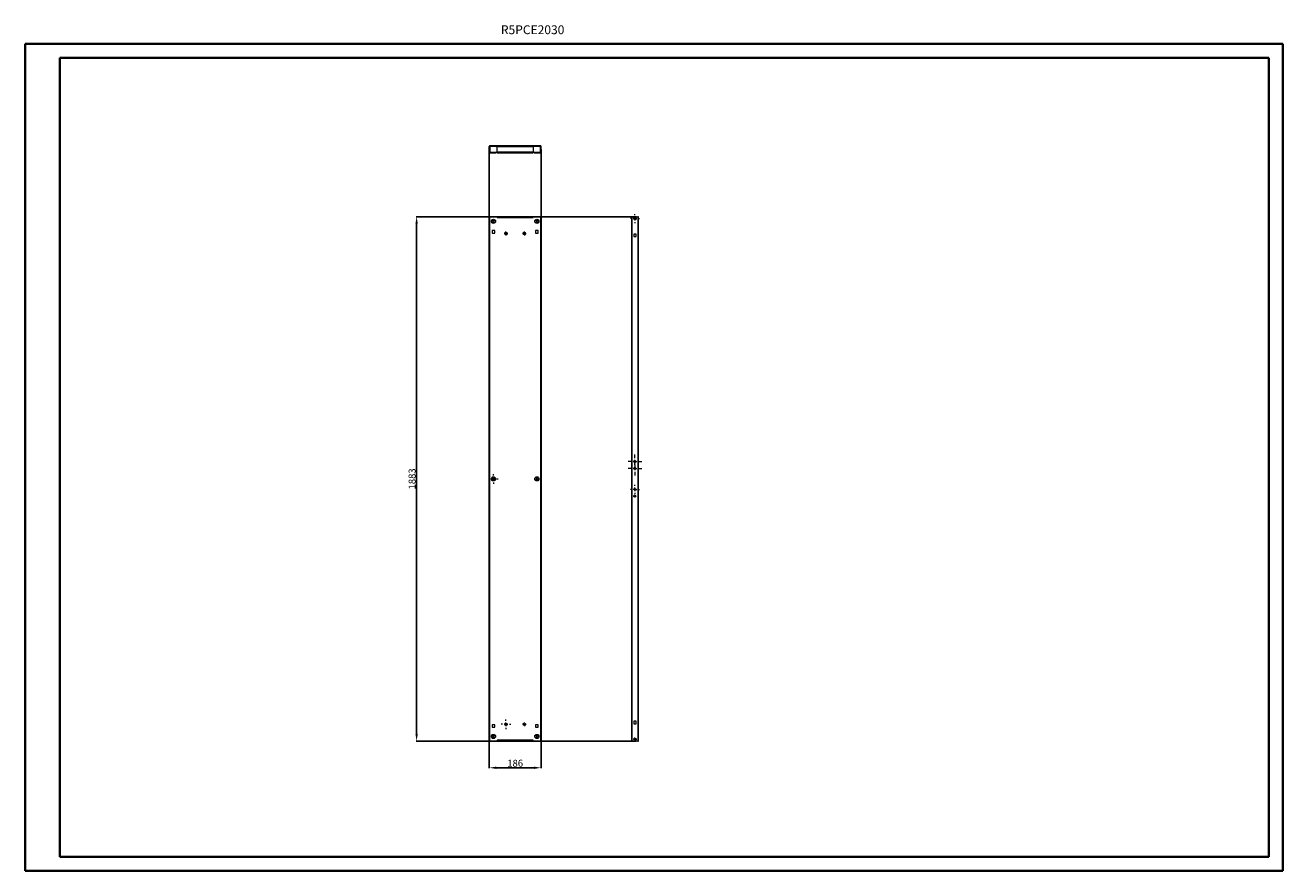
# Model space of a CAD drawing. Units: millimetres. Extents: x -7 to 4513, y 4 to 3042.
import ezdxf

# ---------------------------------------------------------------- set-up
doc = ezdxf.new("R2010")
doc.units = ezdxf.units.MM
doc.layers.add('2', color=7, linetype='Continuous')
doc.styles.add('SLDTEXTSTYLE0', font='TXT', dxfattribs={"width": 0.75})
doc.dimstyles.new('ISO-25', dxfattribs={"dimtxt": 2.5, "dimasz": 2.5, "dimexe": 1.25, "dimexo": 0.625, "dimtad": 1, "dimtxsty": 'Standard', "dimcen": 2.5, "dimadec": 0, "dimazin": 0, "dimtfac": 1, "dimtmove": 0, "dimatfit": 3, "dimfxl": 1, "dimarcsym": 0})

# ---------------------------------------------------------------- blocks, each defined once
blk = doc.blocks.new('SW_CENTERMARKSYMBOL_0')
at = {"color": 0, "linetype": 'Continuous', "lineweight": 0}
for p, q in [((-1, 0), (-1.4, 0)), ((0, 0), (-0.5, 0)), ((0, 1), (0, 1.4)), ((0, 0), (0, 0.5)), ((0, 0), (0, -0.5)), ((0, 0), (0.5, 0)), ((1, 0), (1.4, 0)), ((0, -1), (0, -1.4))]:
    blk.add_line(p, q, dxfattribs=at)
blk = doc.blocks.new('SW_CENTERMARKSYMBOL_1')
at = {"color": 0, "linetype": 'Continuous', "lineweight": 0}
for p, q in [((-1, 0), (-1.4, 0)), ((0, 0), (-0.5, 0)), ((0, 1), (0, 1.4)), ((0, 0), (0, 0.5)), ((0, 0), (0, -0.5)), ((0, 0), (0.5, 0)), ((1, 0), (1.4, 0)), ((0, -1), (0, -1.4))]:
    blk.add_line(p, q, dxfattribs=at)
blk = doc.blocks.new('SW_CENTERMARKSYMBOL_2')
at = {"color": 0, "linetype": 'Continuous', "lineweight": 0}
for p, q in [((-1, 0), (-1.4, 0)), ((0, 0), (-0.5, 0)), ((0, 1), (0, 1.4)), ((0, 0), (0, 0.5)), ((0, 0), (0, -0.5)), ((0, 0), (0.5, 0)), ((1, 0), (1.4, 0)), ((0, -1), (0, -1.4))]:
    blk.add_line(p, q, dxfattribs=at)
blk = doc.blocks.new('SW_CENTERMARKSYMBOL_3')
at = {"color": 0, "linetype": 'Continuous', "lineweight": 0}
for p, q in [((-1, 0), (-1.4, 0)), ((0, 0), (-0.5, 0)), ((0, 1), (0, 1.4)), ((0, 0), (0, 0.5)), ((0, 0), (0, -0.5)), ((0, 0), (0.5, 0)), ((1, 0), (1.4, 0)), ((0, -1), (0, -1.4))]:
    blk.add_line(p, q, dxfattribs=at)
blk = doc.blocks.new('SW_CENTERMARKSYMBOL_4')
at = {"color": 0, "linetype": 'Continuous', "lineweight": 0}
for p, q in [((-1, 0), (-1.4, 0)), ((0, 0), (-0.5, 0)), ((0, 1), (0, 1.4)), ((0, 0), (0, 0.5)), ((0, 0), (0, -0.5)), ((0, 0), (0.5, 0)), ((1, 0), (1.4, 0)), ((0, -1), (0, -1.4))]:
    blk.add_line(p, q, dxfattribs=at)
blk = doc.blocks.new('SW_CENTERMARKSYMBOL_5')
at = {"color": 0, "linetype": 'Continuous', "lineweight": 0}
for p, q in [((-1, 0), (-1.4, 0)), ((0, 0), (-0.5, 0)), ((0, 1), (0, 1.4)), ((0, 0), (0, 0.5)), ((0, 0), (0, -0.5)), ((0, 0), (0.5, 0)), ((1, 0), (1.4, 0)), ((0, -1), (0, -1.4))]:
    blk.add_line(p, q, dxfattribs=at)
blk = doc.blocks.new('SW_CENTERMARKSYMBOL_6')
at = {"color": 0, "linetype": 'Continuous', "lineweight": 0}
for p, q in [((-1, 0), (-1.4, 0)), ((0, 0), (-0.5, 0)), ((0, 1), (0, 1.4)), ((0, 0), (0, 0.5)), ((0, 0), (0, -0.5)), ((0, 0), (0.5, 0)), ((1, 0), (1.4, 0)), ((0, -1), (0, -1.4))]:
    blk.add_line(p, q, dxfattribs=at)
blk = doc.blocks.new('SW_CENTERMARKSYMBOL_7')
at = {"color": 0, "linetype": 'Continuous', "lineweight": 0}
for p, q in [((-1, 0), (-1.4, 0)), ((0, 0), (-0.5, 0)), ((0, 1), (0, 1.4)), ((0, 0), (0, 0.5)), ((0, 0), (0, -0.5)), ((0, 0), (0.5, 0)), ((1, 0), (1.4, 0)), ((0, -1), (0, -1.4))]:
    blk.add_line(p, q, dxfattribs=at)
blk = doc.blocks.new('SW_CENTERMARKSYMBOL_8')
at = {"color": 0, "linetype": 'Continuous', "lineweight": 0}
for p, q in [((-2.5, 0), (-3.5, 0)), ((0, 0), (-1.25, 0)), ((0, 2.5), (0, 3.5)), ((0, 0), (0, 1.25)), ((0, 0), (0, -1.25)), ((0, 0), (1.25, 0)), ((2.5, 0), (3.5, 0)), ((0, -2.5), (0, -3.5))]:
    blk.add_line(p, q, dxfattribs=at)
blk = doc.blocks.new('SW_CENTERMARKSYMBOL_9')
at = {"color": 0, "linetype": 'Continuous', "lineweight": 0}
for p, q in [((-2.5, 0), (-3.5, 0)), ((0, 0), (-1.25, 0)), ((0, 2.5), (0, 3.5)), ((0, 0), (0, 1.25)), ((0, 0), (0, -1.25)), ((0, 0), (1.25, 0)), ((2.5, 0), (3.5, 0)), ((0, -2.5), (0, -3.5))]:
    blk.add_line(p, q, dxfattribs=at)
blk = doc.blocks.new('SW_CENTERMARKSYMBOL_10')
at = {"color": 0, "linetype": 'Continuous', "lineweight": 0}
for p, q in [((-2.5, 0), (-5, 0)), ((0, 0), (-1.25, 0)), ((0, 2.5), (0, 5)), ((0, 0), (0, 1.25)), ((0, 0), (0, -1.25)), ((0, 0), (1.25, 0)), ((2.5, 0), (5, 0)), ((0, -2.5), (0, -5))]:
    blk.add_line(p, q, dxfattribs=at)
blk = doc.blocks.new('SW_CENTERMARKSYMBOL_11')
at = {"color": 0, "linetype": 'Continuous', "lineweight": 0}
for p, q in [((-2.5, 0), (-5, 0)), ((0, 0), (-1.25, 0)), ((0, 2.5), (0, 5)), ((0, 0), (0, 1.25)), ((0, 0), (0, -1.25)), ((0, 0), (1.25, 0)), ((2.5, 0), (5, 0)), ((0, -2.5), (0, -5))]:
    blk.add_line(p, q, dxfattribs=at)
blk = doc.blocks.new('SW_CENTERMARKSYMBOL_12')
at = {"color": 0, "linetype": 'Continuous', "lineweight": 0}
for p, q in [((-2.5, 0), (-3.25, 0)), ((0, 0), (-1.25, 0)), ((0, 2.5), (0, 3.25)), ((0, 0), (0, 1.25)), ((0, 0), (0, -1.25)), ((0, 0), (1.25, 0)), ((2.5, 0), (3.25, 0)), ((0, -2.5), (0, -3.25))]:
    blk.add_line(p, q, dxfattribs=at)
blk = doc.blocks.new('SW_CENTERMARKSYMBOL_13')
at = {"color": 0, "linetype": 'Continuous', "lineweight": 0}
for p, q in [((-2.5, 0), (-3.25, 0)), ((0, 0), (-1.25, 0)), ((0, 2.5), (0, 3.25)), ((0, 0), (0, 1.25)), ((0, 0), (0, -1.25)), ((0, 0), (1.25, 0)), ((2.5, 0), (3.25, 0)), ((0, -2.5), (0, -3.25))]:
    blk.add_line(p, q, dxfattribs=at)
blk = doc.blocks.new('SW_CENTERMARKSYMBOL_14')
at = {"color": 0, "linetype": 'Continuous', "lineweight": 0}
for p, q in [((-1, 0), (-1.2, 0)), ((0, 0), (-0.5, 0)), ((0, 1), (0, 1.2)), ((0, 0), (0, 0.5)), ((0, 0), (0, -0.5)), ((0, 0), (0.5, 0)), ((1, 0), (1.2, 0)), ((0, -1), (0, -1.2))]:
    blk.add_line(p, q, dxfattribs=at)
blk = doc.blocks.new('SW_CENTERMARKSYMBOL_15')
at = {"color": 0, "linetype": 'Continuous', "lineweight": 0}
for p, q in [((-1, 0), (-1.3, 0)), ((0, 0), (-0.5, 0)), ((0, 1), (0, 1.3)), ((0, 0), (0, 0.5)), ((0, 0), (0, -0.5)), ((0, 0), (0.5, 0)), ((1, 0), (1.3, 0)), ((0, -1), (0, -1.3))]:
    blk.add_line(p, q, dxfattribs=at)
blk = doc.blocks.new('*D55')
at = {"layer": '2', "color": 0, "linetype": 'ByBlock', "lineweight": -2}
for p, q in [((1661.4, 2595.5), (1661.4, 373.2)), ((1847.4, 2595.5), (1847.4, 373.2)), ((1686.4, 374.5), (1822.4, 374.5))]:
    blk.add_line(p, q, dxfattribs=at)
at = {"layer": '2', "color": 0, "linetype": 'ByBlock'}
for points in [[(1686.4, 378.6), (1686.4, 370.3), (1661.4, 374.5)], [(1822.4, 378.6), (1822.4, 370.3), (1847.4, 374.5)]]:
    blk.add_solid(points, dxfattribs=at)
at = {"layer": 'Defpoints', "color": 0, "linetype": 'ByBlock'}
for p in [(1661.4, 2596.1), (1847.4, 2596.1), (1847.4, 374.5)]:
    blk.add_point(p, dxfattribs=at)
at = {"layer": '2', "color": 0, "linetype": 'ByBlock', "insert": (1754.4, 387.6), "char_height": 25, "attachment_point": 5}
blk.add_mtext('186', dxfattribs=at)
blk = doc.blocks.new('*D56')
at = {"layer": '2', "color": 0, "linetype": 'ByBlock', "lineweight": -2}
for p, q in [((2189.9, 2353.6), (1399, 2353.6)), ((1400.2, 2328.6), (1400.2, 495.6)), ((2189.3, 470.6), (1399, 470.6))]:
    blk.add_line(p, q, dxfattribs=at)
at = {"layer": '2', "color": 0, "linetype": 'ByBlock'}
for points in [[(1396, 2328.6), (1404.4, 2328.6), (1400.2, 2353.6)], [(1396, 495.6), (1404.4, 495.6), (1400.2, 470.6)]]:
    blk.add_solid(points, dxfattribs=at)
at = {"layer": 'Defpoints', "color": 0, "linetype": 'ByBlock'}
for p in [(2190.6, 2353.6), (1400.2, 470.6), (2189.9, 470.6)]:
    blk.add_point(p, dxfattribs=at)
at = {"layer": '2', "color": 0, "linetype": 'ByBlock', "insert": (1387.1, 1412.1), "char_height": 25, "attachment_point": 5, "rotation": 90}
blk.add_mtext('1883', dxfattribs=at)

msp = doc.modelspace()

# ---------------------------------------------------------------- linework, layer by layer
at = {"color": 0, "linetype": 'Continuous', "lineweight": 40}
for p, q in [((-6.551, 4.291), (-6.551, 2974.291)), ((-6.551, 2974.291), (4513.176, 2974.291)), ((4513.176, 4.291), (4513.176, 2974.291)), ((118.449, 54.291), (118.449, 2924.291)), ((118.449, 2924.291), (4463.176, 2924.291)), ((4463.176, 54.291), (4463.176, 2924.291)), ((118.449, 54.291), (4463.176, 54.291)), ((-6.551, 4.291), (4513.176, 4.291))]:
    msp.add_line(p, q, dxfattribs=at)
at = {"color": 7, "linetype": 'Continuous', "lineweight": 15}
for p, q in [((1661.359, 2586.138), (1661.359, 2606.118)), ((1663.859, 2606.118), (1663.859, 2586.138)), ((1689.859, 2608.628), (1663.869, 2608.628)), ((1689.859, 2606.128), (1663.869, 2606.128)), ((1663.869, 2586.128), (1686.359, 2586.128)), ((1663.869, 2583.628), (1686.359, 2583.628)), ((1686.359, 2586.128), (1686.359, 2583.628)), ((1818.859, 2608.628), (1689.859, 2608.628)), ((1689.859, 2608.628), (1689.859, 2606.342)), ((1689.859, 2606.342), (1689.859, 2606.118)), ((1689.859, 2606.118), (1818.859, 2606.118)), ((1689.859, 2586.138), (1689.859, 2606.118)), ((1818.859, 2586.138), (1689.859, 2586.138)), ((1689.859, 2586.138), (1689.859, 2583.628)), ((1689.859, 2583.628), (1818.859, 2583.628)), ((1818.859, 2606.342), (1818.859, 2608.628)), ((1844.849, 2608.628), (1818.859, 2608.628)), ((1818.859, 2606.342), (1818.859, 2606.118)), ((1844.849, 2606.128), (1818.859, 2606.128)), ((1818.859, 2606.118), (1818.859, 2586.138)), ((1818.859, 2583.628), (1818.859, 2586.138)), ((1822.359, 2586.128), (1844.849, 2586.128)), ((1822.359, 2583.628), (1822.359, 2586.128)), ((1822.359, 2583.628), (1844.849, 2583.628)), ((1844.859, 2586.138), (1844.859, 2606.118)), ((1847.359, 2586.138), (1847.359, 2606.118)), ((1661.359, 2353.571), (1661.359, 470.571)), ((1663.869, 2353.571), (1661.359, 2353.571)), ((1663.869, 470.571), (1663.869, 2353.571)), ((1663.869, 2353.571), (1689.859, 2353.571)), ((1818.859, 2353.581), (1689.859, 2353.581)), ((1689.859, 2353.571), (1689.859, 2353.581)), ((1689.859, 2353.571), (1689.859, 2351.071)), ((1689.859, 2351.071), (1818.859, 2351.071)), ((1818.859, 2353.571), (1818.859, 2353.581)), ((1818.859, 2353.571), (1844.849, 2353.571)), ((1818.859, 2351.071), (1818.859, 2353.571)), ((1844.849, 2353.571), (1844.849, 470.571)), ((1847.359, 2353.571), (1844.849, 2353.571)), ((1847.359, 470.571), (1847.359, 2353.571)), ((2172.425, 2353.571), (2172.425, 470.571)), ((2174.935, 2353.571), (2172.425, 2353.571)), ((2174.935, 470.571), (2174.935, 2353.571)), ((2174.935, 2353.571), (2194.915, 2353.571)), ((2194.915, 2353.571), (2194.915, 470.571)), ((2197.425, 2353.571), (2194.915, 2353.571)), ((2197.425, 470.571), (2197.425, 2353.571)), ((1675.859, 2341.571), (1678.859, 2341.571)), ((1675.859, 2332.571), (1678.859, 2332.571)), ((1832.859, 2341.571), (1829.859, 2341.571)), ((1832.859, 2332.571), (1829.859, 2332.571)), ((1671.859, 2304.071), (1671.859, 2295.071)), ((1680.859, 2304.071), (1671.859, 2304.071)), ((1671.859, 2295.071), (1680.859, 2295.071)), ((1680.859, 2295.071), (1680.859, 2304.071)), ((1836.859, 2304.071), (1827.859, 2304.071)), ((1827.859, 2304.071), (1827.859, 2295.071)), ((1827.859, 2295.071), (1836.859, 2295.071)), ((1836.859, 2295.071), (1836.859, 2304.071)), ((2189.425, 2291.571), (2180.425, 2291.571)), ((2180.425, 2291.571), (2180.425, 2282.571)), ((2180.425, 2282.571), (2189.425, 2282.571)), ((2189.425, 2282.571), (2189.425, 2291.571)), ((1675.859, 1416.571), (1678.859, 1416.571)), ((1675.859, 1407.571), (1678.859, 1407.571)), ((1832.859, 1416.571), (1829.859, 1416.571)), ((1832.859, 1407.571), (1829.859, 1407.571)), ((1680.859, 529.071), (1671.859, 529.071)), ((1671.859, 529.071), (1671.859, 520.071)), ((1671.859, 520.071), (1680.859, 520.071)), ((1680.859, 520.071), (1680.859, 529.071)), ((1827.859, 529.071), (1827.859, 520.071)), ((1836.859, 529.071), (1827.859, 529.071)), ((1827.859, 520.071), (1836.859, 520.071)), ((1836.859, 520.071), (1836.859, 529.071)), ((2189.425, 541.571), (2180.425, 541.571)), ((2180.425, 541.571), (2180.425, 532.571)), ((2180.425, 532.571), (2189.425, 532.571)), ((2189.425, 532.571), (2189.425, 541.571)), ((1661.359, 470.571), (1663.869, 470.571)), ((1689.859, 470.571), (1663.869, 470.571)), ((1675.859, 491.571), (1678.859, 491.571)), ((1675.859, 482.571), (1678.859, 482.571)), ((1818.859, 473.071), (1689.859, 473.071)), ((1689.859, 473.071), (1689.859, 470.571)), ((1689.859, 470.571), (1689.859, 470.561)), ((1689.859, 470.561), (1818.859, 470.561)), ((1818.859, 470.571), (1818.859, 473.071)), ((1844.849, 470.571), (1818.859, 470.571)), ((1818.859, 470.571), (1818.859, 470.561)), ((1832.859, 491.571), (1829.859, 491.571)), ((1832.859, 482.571), (1829.859, 482.571)), ((1844.849, 470.571), (1847.359, 470.571)), ((2172.425, 470.571), (2174.935, 470.571)), ((2194.915, 470.571), (2174.935, 470.571)), ((2194.915, 470.571), (2197.425, 470.571))]:
    msp.add_line(p, q, dxfattribs=at)
for centre, radius in [((2184.925, 2347.071), 4), ((1676.359, 2337.071), 7.5), ((1832.359, 2337.071), 7.5), ((1721.359, 2293.571), 4.5), ((1787.359, 2293.571), 4.5), ((2184.925, 1474.571), 3.5), ((2184.925, 1449.571), 3.5), ((1676.359, 1412.071), 7.5), ((1832.359, 1412.071), 7.5), ((2184.925, 1374.571), 3.5), ((2184.925, 1349.571), 3.5), ((1721.359, 530.571), 4.5), ((1787.359, 530.571), 4.5), ((1676.359, 487.071), 7.5), ((1832.359, 487.071), 7.5), ((2184.925, 477.071), 4)]:
    msp.add_circle(centre, radius, dxfattribs=at)
for centre, radius, start, end in [((1663.869, 2606.118), 2.51, 90, 180), ((1663.869, 2586.138), 2.51, 180, 270), ((1663.869, 2606.118), 0.01, 90, 180), ((1663.869, 2586.138), 0.01, 180, 270), ((1844.849, 2606.118), 2.51, 0, 90), ((1844.849, 2606.118), 0.01, 0, 90), ((1844.849, 2586.138), 2.51, 270, 0), ((1844.849, 2586.138), 0.01, 270, 0), ((1675.859, 2337.071), 4.5, 90, 270), ((1678.859, 2337.071), 4.5, 270, 90), ((1829.859, 2337.071), 4.5, 90, 270), ((1832.859, 2337.071), 4.5, 270, 90), ((1675.859, 1412.071), 4.5, 90, 270), ((1678.859, 1412.071), 4.5, 270, 90), ((1829.859, 1412.071), 4.5, 90, 270), ((1832.859, 1412.071), 4.5, 270, 90), ((1675.859, 487.071), 4.5, 90, 270), ((1678.859, 487.071), 4.5, 270, 90), ((1829.859, 487.071), 4.5, 90, 270), ((1832.859, 487.071), 4.5, 270, 90)]:
    msp.add_arc(centre, radius, start, end, dxfattribs=at)

# ---------------------------------------------------------------- block references
at = {"color": 7, "linetype": 'Continuous', "lineweight": 0, "xscale": 5, "yscale": 5, "zscale": 5, "rotation": 270}
for name, p in [('SW_CENTERMARKSYMBOL_12', (2184.925, 2347.071)), ('SW_CENTERMARKSYMBOL_7', (1676.359, 2337.071)), ('SW_CENTERMARKSYMBOL_2', (1832.359, 2337.071)), ('SW_CENTERMARKSYMBOL_1', (1721.359, 2293.571)), ('SW_CENTERMARKSYMBOL_4', (1787.359, 2293.571)), ('SW_CENTERMARKSYMBOL_10', (2184.925, 1474.571)), ('SW_CENTERMARKSYMBOL_11', (2184.925, 1449.571)), ('SW_CENTERMARKSYMBOL_8', (1676.359, 1412.071)), ('SW_CENTERMARKSYMBOL_3', (1832.359, 1412.071)), ('SW_CENTERMARKSYMBOL_13', (2184.925, 1374.571)), ('SW_CENTERMARKSYMBOL_14', (2184.925, 1349.571)), ('SW_CENTERMARKSYMBOL_9', (1721.359, 530.571)), ('SW_CENTERMARKSYMBOL_5', (1787.359, 530.571)), ('SW_CENTERMARKSYMBOL_0', (1676.359, 487.071)), ('SW_CENTERMARKSYMBOL_6', (1832.359, 487.071)), ('SW_CENTERMARKSYMBOL_15', (2184.925, 477.071))]:
    msp.add_blockref(name, p, dxfattribs=at)

# ---------------------------------------------------------------- texts
at = {"color": 0, "linetype": 'Continuous', "lineweight": 0, "insert": (1703.061, 3041.298), "char_height": 31.75, "attachment_point": 1, "style": 'SLDTEXTSTYLE0'}
msp.add_mtext('{\\C7;R5PCE2030}', dxfattribs=at)

# ---------------------------------------------------------------- dimensions: what is measured, and where the dimension line sits
at = {"layer": '2', "color": 4, "linetype": 'ByBlock'}
dim = msp.add_linear_dim(base=(1847.359, 374.461), p1=(1661.359, 2596.128), p2=(1847.359, 2596.128), dimstyle='ISO-25', override={"dimtxt": 25, "dimasz": 25}, dxfattribs=at)
dim.commit()
dim.dimension.update_dxf_attribs({"geometry": '*D55', "text_midpoint": (1754.359, 374.461), "dimtype": 160})
dim = msp.add_linear_dim(base=(1400.204, 470.571), p1=(2190.563, 2353.571), p2=(2189.885, 470.571), angle=270, dimstyle='ISO-25', override={"dimtxt": 25, "dimasz": 25}, dxfattribs=at)
dim.commit()
dim.dimension.update_dxf_attribs({"geometry": '*D56', "text_midpoint": (1400.204, 1412.071), "dimtype": 160})

doc.saveas('drawing.dxf')
